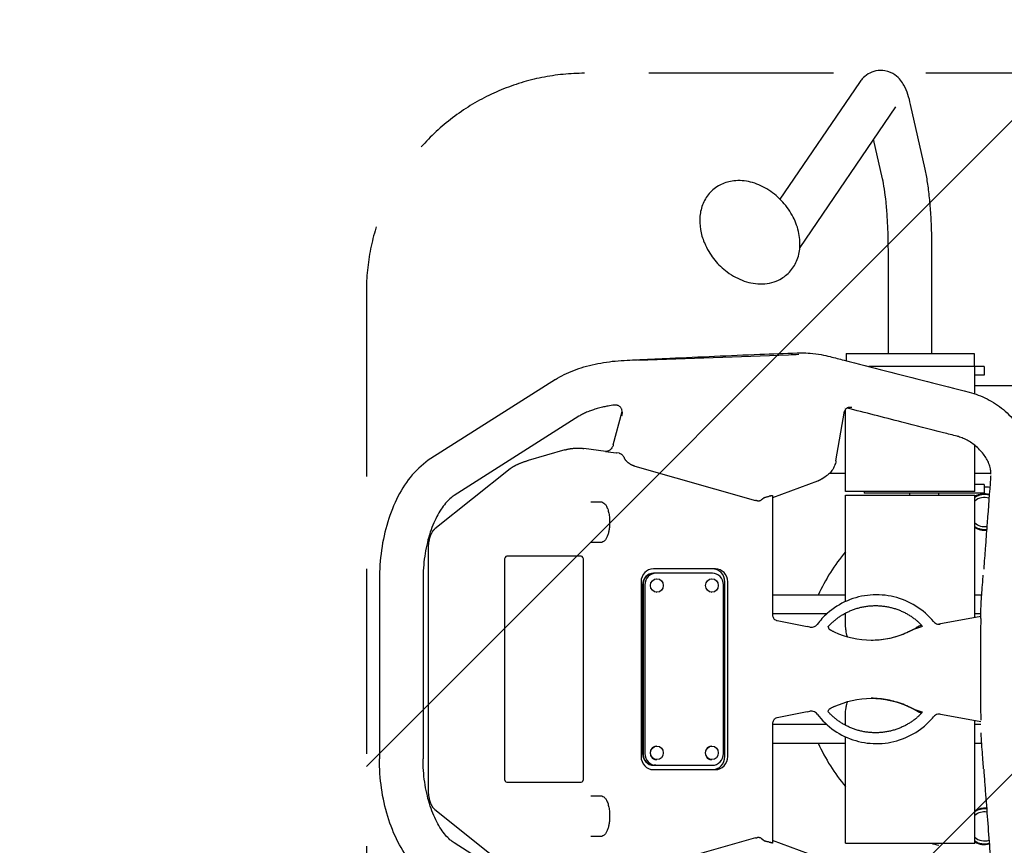
# Model space of a CAD drawing. Units: millimetres. Extents: x -1880 to 1755, y -1332 to 1324.
# Drawn here: x -1203 to -526, y -121 to 446 of the extents above; entities that cross this region are included whole.
import ezdxf

# ---------------------------------------------------------------- set-up
doc = ezdxf.new("R2010")
doc.units = ezdxf.units.MM
doc.header["$LTSCALE"] = 20
doc.linetypes.add('HIDDEN', pattern=[9.525, 6.35, -3.175])
for name, color, linetype in [('2d', 230, 'Continuous'), ('ASTMF3101-SafetyZone', 64, 'HIDDEN'), ('ASTMF3101-TrainingEnvelope', 222, 'HIDDEN'), ('ASTMF3101-TrainingEnvelope_Hatch', 222, 'HIDDEN')]:
    doc.layers.add(name, color=color, linetype=linetype)

msp = doc.modelspace()

# ---------------------------------------------------------------- hatches: boundary and pattern name
at = {"layer": 'ASTMF3101-TrainingEnvelope_Hatch'}
h = msp.add_hatch(dxfattribs=at)
h.set_pattern_fill('ANSI31', color=256, scale=100)
h.paths.add_polyline_path([(839.76, 259.43, 0.414214), (689.76, 409.43), (-814.77, 409.43, 0.414214), (-964.77, 259.43), (-964.77, -267.16, 0.414214), (-814.77, -417.16), (689.76, -417.16, 0.414214), (839.76, -267.16)])

# ---------------------------------------------------------------- linework, layer by layer
at = {"layer": '2d'}
for p, q in [((-625.93, 403.18), (-680.56, 322.98)), ((-601.14, 386.29), (-666.84, 289.82)), ((-580.76, 343.53), (-590.74, 387.93)), ((-610.04, 336.96), (-616.16, 364.23)), ((-606.04, 217), (-606.04, 287)), ((-576.04, 217), (-576.04, 287)), ((-635.04, 217), (-547.04, 217)), ((-635.04, 217), (-635.04, 211.99)), ((-547.04, 217), (-547.04, 208)), ((-635.04, 211.33), (-635.04, 211.32)), ((-622.04, 208), (-622.07, 208)), ((-540.09, 208), (-619.44, 208)), ((-546.59, 189.2), (-546.59, 208)), ((-540.09, 208), (-540.09, 202)), ((-834.73, 199.11), (-920.48, 144.68)), ((-540.09, 202), (-546.59, 202)), ((-195.44, 194.65), (-546.59, 194.65)), ((-546.59, 188.96), (-546.59, 188.96)), ((-546.59, 188.6), (-546.59, 188.6)), ((-795.09, 154.11), (-788.87, 177.07)), ((-642.04, 143.18), (-636.06, 177.24)), ((-635.49, 122), (-635.49, 178.52)), ((-818.65, 173.78), (-904.4, 119.35)), ((-546.59, 156.2), (-546.59, 156.2)), ((-828.33, 150.67), (-853.49, 143.31)), ((-800.17, 149.59), (-815.28, 151.63)), ((-546.59, 122), (-546.59, 153.84)), ((-791.06, 148.36), (-792.97, 148.62)), ((-866.06, 137.61), (-917.69, 96.4)), ((-780.29, 139.45), (-697.43, 115.97)), ((-654.75, 129.18), (-685.62, 117.76)), ((-651.74, 130.72), (-648.69, 132.75)), ((-635.49, 134.35), (-646.68, 134.35)), ((-535.61, 134.35), (-546.59, 134.35)), ((-546.59, 122), (-635.49, 122)), ((-622.59, 122), (-622.59, 121)), ((-540.09, 127), (-546.59, 127)), ((-540.09, 127), (-540.09, 121)), ((-685.62, 119.43), (-685.62, 37.37)), ((-635.49, 119.5), (-546.59, 119.5)), ((-635.49, 46.45), (-635.49, 119.5)), ((-540.09, 121), (-622.59, 121)), ((-591.34, 119.5), (-591.34, 121)), ((-571.34, 119.5), (-571.34, 121)), ((-546.59, 35.45), (-546.59, 119.5)), ((-810.62, 115), (-803.88, 115)), ((-922.15, -82.25), (-922.15, 82.25)), ((-803.88, 87), (-810.62, 87)), ((-869.92, 74.7), (-869.92, -74.7)), ((-817.18, 77.7), (-868.19, 77.7)), ((-815.45, -74.7), (-815.45, 74.7)), ((-724.94, 69), (-767.49, 69)), ((-955.82, 61.59), (-955.82, -61.59)), ((-925.82, 61.59), (-925.82, -61.59)), ((-767.07, 66), (-767.39, 66)), ((-765.76, 66), (-767.07, 66)), ((-727, 66), (-765.76, 66)), ((-765.29, 62.15), (-765.13, 62.15)), ((-727.47, 62.15), (-727.31, 62.15)), ((-776, 60), (-776, -60)), ((-774.96, 58), (-774.96, -58)), ((-774.63, 58), (-774.63, -58)), ((-773.33, 58), (-773.33, -58)), ((-719.43, -58), (-719.43, 58)), ((-718.39, -60), (-718.39, 60)), ((-716.43, -60), (-716.43, 60)), ((-765.29, 52.85), (-765.13, 52.85)), ((-727.47, 52.85), (-727.31, 52.85)), ((-635.49, 50.8), (-685.62, 50.8)), ((-542.43, 50.8), (-546.59, 50.8)), ((-648.28, 38.05), (-685.62, 38.05)), ((-635.49, 38.05), (-636.4, 38.05)), ((-635.49, 29.93), (-635.49, 38.55)), ((-542.53, 36.2), (-571.32, 30.9)), ((-542.49, 38.05), (-546.59, 38.05)), ((-542.46, 38.05), (-542.46, 38.05)), ((-682.37, 33.37), (-661.84, 29.3)), ((-659.91, 28.92), (-661.84, 29.3)), ((-661.84, -29.3), (-682.37, -33.37)), ((-661.84, -29.3), (-659.91, -28.92)), ((-635.49, -38.55), (-635.49, -29.89)), ((-542.53, -36.2), (-571.32, -30.9)), ((-685.62, -37.37), (-685.62, -119.43)), ((-648.28, -38.05), (-685.62, -38.05)), ((-635.49, -38.05), (-636.4, -38.05)), ((-546.59, -119.5), (-546.59, -35.45)), ((-542.49, -38.05), (-546.59, -38.05)), ((-542.46, -38.05), (-542.46, -38.05)), ((-635.49, -119.5), (-635.49, -46.45)), ((-765.29, -52.85), (-765.13, -52.85)), ((-727.47, -52.85), (-727.31, -52.85)), ((-685.62, -50.8), (-635.49, -50.8)), ((-546.59, -50.8), (-542.43, -50.8)), ((-767.39, -66), (-767.07, -66)), ((-765.76, -66), (-767.07, -66)), ((-765.76, -66), (-727, -66)), ((-765.29, -62.15), (-765.13, -62.15)), ((-727.47, -62.15), (-727.31, -62.15)), ((-767.49, -69), (-724.94, -69)), ((-868.19, -77.7), (-817.18, -77.7)), ((-810.62, -87), (-803.88, -87)), ((-917.69, -96.4), (-866.06, -137.61)), ((-803.88, -115), (-810.62, -115)), ((-818.65, -173.78), (-904.4, -119.35)), ((-697.43, -115.97), (-780.29, -139.45)), ((-654.75, -129.18), (-685.62, -117.76)), ((-635.49, -119.5), (-546.59, -119.5))]:
    msp.add_line(p, q, dxfattribs=at)
for centre, radius, start, end in [((-540, 0), 125, 88.3056, 90.03906), ((-540, 108), 12.5, 74.5568, 121.8241), ((-540, 108), 12, 74.08586, 123.31795), ((-540, 108), 10, 71.71847, 131.23444), ((-540, 108), 10, 228.76556, 279.69565), ((-540, 108), 12, 236.68205, 277.32826), ((-540, 108), 12.5, 238.1759, 276.85732), ((-540, 0), 125, 139.81201, 156.02111), ((-540, 0), 125, 203.97889, 220.18799), ((-540, -108), 12.5, 83.14297, 121.8241), ((-540, -108), 12, 82.67205, 123.31795), ((-540, -108), 10, 80.30475, 131.23444), ((-540, 0), 125, 252.94037, 255.46625), ((-540, -108), 10, 228.76556, 288.28102), ((-540, -108), 12, 236.68205, 285.91372), ((-540, -108), 12.5, 238.1759, 285.4428)]:
    msp.add_arc(centre, radius, start, end, dxfattribs=at)
at = {"layer": '2d', "extrusion": (0, 0, -1)}
for centre, major_axis, ratio, start_param, end_param in [((-631.81, 175.23), (-2.73, 4.19), 0.932392, -0.000133, -0.000002), ((-617.73, -80), (0, 60), 0.999281, -0.440995, 0.437545)]:
    msp.add_ellipse(centre, major_axis=major_axis, ratio=ratio, start_param=start_param, end_param=end_param, dxfattribs=at)
at = {"layer": '2d'}
for centre, major_axis, ratio, start_param, end_param in [((-868.19, 74.7), (0, 3), 0.576742, 0, 1.570796), ((-817.18, 74.7), (0, 3), 0.576742, -1.570796, 0), ((-767.49, 60), (0, 9), 0.945519, 0, 1.570796), ((-726.9, 60), (0, 9), 0.945519, -1.570796, 0), ((-724.94, 60), (0, 9), 0.945519, -1.570796, 0), ((-767.39, 58), (0, 8), 0.945519, 0, 1.570796), ((-767.07, 58), (0, 8), 0.945519, 0, 1.570796), ((-765.76, 58), (0, 8), 0.945519, 0, 1.570796), ((-727, 58), (0, 8), 0.945519, -1.570796, 0), ((-617.73, 80), (0, -60), 0.999281, -0.440995, 0.437545), ((-765.29, -57.5), (0, 4.65), 0.945519, 0, 3.141593), ((-727.47, -57.5), (0, 4.65), 0.945519, 0, 3.141593), ((-767.49, -60), (0, -9), 0.945519, -1.570796, 0), ((-767.39, -58), (0, -8), 0.945519, -1.570796, 0), ((-767.07, -58), (0, -8), 0.945519, -1.570796, 0), ((-765.76, -58), (0, -8), 0.945519, -1.570796, 0), ((-727, -58), (0, -8), 0.945519, 0, 1.570796), ((-726.9, -60), (0, -9), 0.945519, 0, 1.570796), ((-724.94, -60), (0, -9), 0.945519, 0, 1.570796), ((-868.19, -74.7), (0, -3), 0.576742, -1.570796, 0), ((-817.18, -74.7), (0, -3), 0.576742, 0, 1.570796)]:
    msp.add_ellipse(centre, major_axis=major_axis, ratio=ratio, start_param=start_param, end_param=end_param, dxfattribs=at)
for centre in [(-765.13, 57.5), (-727.31, 57.5), (-765.13, -57.5), (-727.31, -57.5)]:
    msp.add_ellipse(centre, major_axis=(0, -4.65), ratio=0.945519, dxfattribs=at)
for points, knots in [([(-590.74, 387.93), (-591.29, 390.39), (-591.89, 392.66), (-593.33, 397), (-594.13, 399.06), (-596.55, 403.41), (-598.03, 405.9), (-603.32, 409.55), (-605.63, 410.67), (-610.39, 411.51), (-612.61, 411.47), (-616.65, 410.63), (-618.44, 409.85), (-621.66, 407.93), (-622.96, 406.75), (-624.76, 404.79), (-625.39, 403.97), (-625.93, 403.18)], [5.6723201, 5.6723201, 5.6723201, 5.6723201, 5.8398717, 5.8398717, 6.0074233, 6.0074233, 6.1749749, 6.1749749, 6.2554952, 6.2554952, 6.3158876, 6.3158876, 6.3768675, 6.3768675, 6.4520442, 6.4520442, 6.5100781, 6.5100781, 6.5100781, 6.5100781]), ([(-576.04, 287), (-576.04, 291.31), (-576.11, 295.62), (-576.37, 304.1), (-576.56, 308.27), (-577.07, 316.33), (-577.39, 320.23), (-578.15, 327.63), (-578.58, 331.13), (-579.58, 337.68), (-580.13, 340.72), (-580.76, 343.53)], [4.712389, 4.712389, 4.712389, 4.712389, 4.9043752, 4.9043752, 5.0963614, 5.0963614, 5.2883476, 5.2883476, 5.4803339, 5.4803339, 5.6723201, 5.6723201, 5.6723201, 5.6723201]), ([(-720.83, 333.09), (-723.63, 331.77), (-726.21, 329.91), (-730.45, 325.43), (-732.13, 322.83), (-734.54, 317.23), (-735.26, 314.23), (-735.82, 308.16), (-735.67, 305.1), (-734.64, 299.06), (-733.76, 296.09), (-732.55, 293.17), (-732.53, 293.12), (-732.5, 293.07)], [0.357532, 0.357532, 0.357532, 0.357532, 0.623789, 0.623789, 0.885052, 0.885052, 1.15131, 1.15131, 1.417567, 1.417567, 1.683825, 1.683825, 1.688819, 1.688819, 1.688819, 1.688819]), ([(-681.61, 267.3), (-678.78, 268.64), (-676.18, 270.52), (-671.93, 275.04), (-670.26, 277.64), (-667.79, 283.43), (-667.07, 286.63), (-666.58, 293.5), (-666.93, 297.19), (-668.71, 304.68), (-670.23, 308.48), (-674.27, 315.69), (-676.8, 319.09), (-682.64, 325.16), (-685.94, 327.82), (-693.04, 332.1), (-696.84, 333.73), (-704.56, 335.62), (-708.47, 335.95), (-715.25, 335.16), (-718.14, 334.37), (-720.83, 333.09)], [3.499124, 3.499124, 3.499124, 3.499124, 3.768069, 3.768069, 4.029414, 4.029414, 4.312065, 4.312065, 4.632086, 4.632086, 4.979884, 4.979884, 5.335635, 5.335635, 5.691996, 5.691996, 6.046343, 6.046343, 6.385115, 6.385115, 6.640717, 6.640717, 6.640717, 6.640717]), ([(-606.04, 287), (-606.04, 291.01), (-606.1, 295.02), (-606.34, 302.87), (-606.52, 306.72), (-606.99, 314.08), (-607.28, 317.6), (-607.95, 324.16), (-608.33, 327.19), (-609.15, 332.61), (-609.6, 335), (-610.04, 336.96)], [4.712389, 4.712389, 4.712389, 4.712389, 4.9043752, 4.9043752, 5.0963614, 5.0963614, 5.2883476, 5.2883476, 5.4803339, 5.4803339, 5.6723201, 5.6723201, 5.6723201, 5.6723201]), ([(-732.5, 293.07), (-731.57, 290.84), (-730.57, 288.87), (-728.47, 285.28), (-727.37, 283.65), (-725.03, 280.61), (-723.79, 279.19), (-721.08, 276.47), (-719.62, 275.16), (-716.33, 272.6), (-714.51, 271.35), (-712.43, 270.13)], [1.688819, 1.688819, 1.688819, 1.688819, 1.8644888, 1.8644888, 2.0401586, 2.0401586, 2.2158283, 2.2158283, 2.3914981, 2.3914981, 2.5671678, 2.5671678, 2.5671678, 2.5671678]), ([(-712.43, 270.13), (-710.56, 269.03), (-708.61, 268.08), (-704.61, 266.49), (-702.56, 265.87), (-698.38, 264.99), (-696.25, 264.73), (-691.99, 264.66), (-689.85, 264.84), (-685.64, 265.7), (-683.57, 266.37), (-681.61, 267.3)], [2.5671678, 2.5671678, 2.5671678, 2.5671678, 2.7535591, 2.7535591, 2.9399504, 2.9399504, 3.1263416, 3.1263416, 3.3127329, 3.3127329, 3.4991242, 3.4991242, 3.4991242, 3.4991242]), ([(-834.75, 199.1), (-832.86, 200.3), (-830.89, 201.42), (-826.74, 203.49), (-824.56, 204.44), (-820.04, 206.18), (-817.69, 206.97), (-812.8, 208.4), (-810.26, 209.05), (-805.06, 210.16), (-802.41, 210.63), (-797.11, 211.4), (-794.44, 211.7), (-789.06, 212.15), (-786.31, 212.28), (-781.36, 212.5), (-779.07, 212.61), (-769.94, 213.03), (-763.1, 213.34), (-735.73, 214.61), (-715.17, 215.54), (-685.82, 216.68), (-677.19, 216.99), (-668.25, 217.28), (-667.78, 217.3), (-666.7, 217.32), (-666.08, 217.33), (-663.58, 217.32), (-661.71, 217.25), (-657.27, 216.91), (-654.7, 216.58), (-650.09, 215.77), (-648.04, 215.32), (-646.01, 214.8)], [0, 0, 0, 0, 9.050354, 9.050354, 18.154686, 18.154686, 27.274291, 27.274291, 36.607207, 36.607207, 45.735138, 45.735138, 54.489446, 54.489446, 63.168155, 63.168155, 70.608404, 70.608404, 92.929053, 92.929053, 159.89711, 159.89711, 187.163985, 187.163985, 188.564563, 188.564563, 190.459382, 190.459382, 196.147361, 196.147361, 203.956256, 203.956256, 210.264547, 210.264547, 210.264547, 210.264547]), ([(-667.61, 216.13), (-669.98, 216.05), (-706.92, 214.72), (-743.48, 213.42), (-777.68, 212.2)], [0.2319854, 0.2319854, 0.2319854, 0.2319854, 0.28125, 1, 1, 1, 1]), ([(-646.01, 214.8), (-642.84, 213.99), (-639.67, 213.18), (-626.99, 209.93), (-617.49, 207.5), (-588.79, 200.15), (-569.6, 195.23), (-550.41, 190.31)], [0.003183, 0.003183, 0.003183, 0.003183, 10, 10, 40, 40, 100.556017, 100.556017, 100.556017, 100.556017]), ([(-550.41, 190.31), (-548.31, 189.77), (-546.23, 189.12), (-542.16, 187.59), (-540.15, 186.7), (-536.22, 184.7), (-534.28, 183.58), (-530.54, 181.12), (-528.73, 179.79), (-525.21, 176.89), (-523.51, 175.31), (-520.28, 171.96), (-518.75, 170.18), (-515.93, 166.48), (-514.64, 164.55), (-512.3, 160.57), (-511.25, 158.51), (-509.41, 154.3), (-508.61, 152.15), (-507.27, 147.76), (-506.72, 145.52), (-505.89, 140.98), (-505.6, 138.67), (-505.31, 134.06), (-505.31, 131.72), (-505.49, 127.85), (-505.58, 126.34), (-505.73, 123.59), (-505.8, 122.4), (-506.07, 117.63), (-506.29, 114.08), (-506.89, 104.97), (-507.3, 99.43), (-508.27, 87.38), (-508.84, 80.88), (-510.24, 65.4), (-511.16, 56.56), (-512.29, 42.29), (-512.53, 36.59), (-512.6, 28.95), (-512.6, 26.97), (-512.62, 22.3), (-512.62, 19.62), (-512.62, 11.29), (-512.61, 5.64), (-512.61, 0)], [0, 0, 0, 0, 6.506746, 6.506746, 13.056378, 13.056378, 19.770225, 19.770225, 26.556904, 26.556904, 33.560022, 33.560022, 40.671775, 40.671775, 47.711531, 47.711531, 54.706498, 54.706498, 61.626075, 61.626075, 68.571349, 68.571349, 75.558757, 75.558757, 82.525055, 82.525055, 87.53018, 87.53018, 91.401534, 91.401534, 103.016613, 103.016613, 121.391489, 121.391489, 143.224861, 143.224861, 173.522051, 173.522051, 190.507404, 190.507404, 196.46354, 196.46354, 204.511328, 204.511328, 221.445343, 221.445343, 221.445343, 221.445343]), ([(-811.88, 177.13), (-812.42, 176.92), (-812.94, 176.71), (-813.95, 176.27), (-814.44, 176.05), (-815.38, 175.6), (-815.83, 175.38), (-816.7, 174.92), (-817.12, 174.7), (-817.91, 174.24), (-818.29, 174.01), (-818.65, 173.78)], [2.3736366, 2.3736366, 2.3736366, 2.3736366, 2.4115599, 2.4115599, 2.4494832, 2.4494832, 2.4874065, 2.4874065, 2.5253298, 2.5253298, 2.5632531, 2.5632531, 2.5632531, 2.5632531]), ([(-811.58, 177.24), (-811.62, 177.23), (-811.68, 177.2), (-811.77, 177.17), (-811.86, 177.13), (-811.81, 177.15)], [0, 0, 0, 0, 0.2342381, 0.2342381, 0.4684762, 0.4684762, 0.4684762, 0.4684762]), ([(-798.67, 180.77), (-799.69, 180.58), (-800.71, 180.38), (-802.91, 179.89), (-804.1, 179.6), (-806.4, 178.98), (-807.52, 178.65), (-809.63, 177.96), (-810.62, 177.61), (-811.58, 177.24)], [0.01755693, 0.01755693, 0.01755693, 0.01755693, 0.021275, 0.021275, 0.02573879, 0.02573879, 0.03020257, 0.03020257, 0.03434963, 0.03434963, 0.03434963, 0.03434963]), ([(-792.45, 181.37), (-792.75, 181.44), (-793.05, 181.48), (-793.65, 181.51), (-793.95, 181.5), (-794.25, 181.46)], [0.009482258, 0.009482258, 0.009482258, 0.009482258, 0.010512863, 0.010512863, 0.011543469, 0.011543469, 0.011543469, 0.011543469]), ([(-788.84, 176.48), (-788.84, 177.07), (-788.93, 177.64), (-789.19, 178.46), (-789.29, 178.73), (-789.55, 179.22), (-789.69, 179.46), (-790.02, 179.9), (-790.2, 180.1), (-790.59, 180.46), (-790.8, 180.63), (-791.25, 180.91), (-791.48, 181.04), (-791.96, 181.24), (-792.2, 181.32), (-792.45, 181.37)], [0.00438291, 0.00438291, 0.00438291, 0.00438291, 0.006144032, 0.006144032, 0.007024593, 0.007024593, 0.007905154, 0.007905154, 0.008785716, 0.008785716, 0.009666277, 0.009666277, 0.010546838, 0.010546838, 0.011427399, 0.011427399, 0.011427399, 0.011427399]), ([(-789.23, 174.09), (-789.1, 174.48), (-789, 174.87), (-788.9, 175.47), (-788.87, 175.67), (-788.84, 176.08), (-788.84, 176.28), (-788.84, 176.48)], [0, 0, 0, 0, 0.001216568, 0.001216568, 0.001824852, 0.001824852, 0.002433136, 0.002433136, 0.002433136, 0.002433136]), ([(-634.54, 179.42), (-634.96, 179.15), (-635.35, 178.76), (-635.74, 178.15), (-635.84, 177.94), (-635.99, 177.56), (-636.03, 177.38), (-636.06, 177.24)], [0, 0, 0, 0, 2.169783, 2.169783, 3.237732, 3.237732, 4.346576, 4.346576, 4.346576, 4.346576]), ([(-632.94, 179.83), (-633.47, 179.84), (-633.96, 179.71), (-634.38, 179.52), (-634.48, 179.46), (-634.54, 179.42)], [0, 0, 0, 0, 2.921192, 2.921192, 4.29411, 4.29411, 4.29411, 4.29411]), ([(-558.7, 160), (-561.87, 160.81), (-565.04, 161.63), (-577.71, 164.88), (-587.22, 167.32), (-609.33, 172.99), (-621.92, 176.21), (-634.53, 179.43)], [0, 0, 0, 0, 10, 10, 40.000001, 40.000001, 79.757677, 79.757677, 79.757677, 79.757677]), ([(-631.19, 179.8), (-631.25, 179.82), (-631.31, 179.82), (-631.41, 179.83), (-631.45, 179.83), (-631.59, 179.84), (-631.67, 179.84), (-631.92, 179.84), (-632.08, 179.83), (-632.47, 179.83), (-632.71, 179.83), (-632.94, 179.83)], [0, 0, 0, 0, 0.000174319, 0.000174319, 0.000348638, 0.000348638, 0.000697276, 0.000697276, 0.001394552, 0.001394552, 0.002455249, 0.002455249, 0.002455249, 0.002455249]), ([(-544.85, 152.34), (-545.8, 153.22), (-546.82, 154.06), (-548.93, 155.59), (-550.03, 156.3), (-552.25, 157.56), (-553.39, 158.11), (-555.66, 159.07), (-556.81, 159.47), (-558.18, 159.86), (-558.44, 159.93), (-558.7, 160)], [0, 0, 0, 0, 3.924551, 3.924551, 7.833285, 7.833285, 11.740721, 11.740721, 15.747853, 15.747853, 16.688423, 16.688423, 16.688423, 16.688423]), ([(-796.05, 152.07), (-796.35, 151.64), (-796.67, 151.25), (-797.18, 150.75), (-797.36, 150.59), (-797.73, 150.32), (-797.92, 150.2), (-798.3, 149.99), (-798.49, 149.9), (-798.89, 149.75), (-799.08, 149.7), (-799.68, 149.58), (-800.09, 149.56), (-800.48, 149.62)], [0, 0, 0, 0, 0.001611597, 0.001611597, 0.002417395, 0.002417395, 0.003223193, 0.003223193, 0.004028991, 0.004028991, 0.00483479, 0.00483479, 0.006446386, 0.006446386, 0.006446386, 0.006446386]), ([(-795.09, 154.11), (-795.19, 153.74), (-795.33, 153.39), (-795.65, 152.7), (-795.84, 152.38), (-796.05, 152.07)], [0, 0, 0, 0, 0.001132035, 0.001132035, 0.002264069, 0.002264069, 0.002264069, 0.002264069]), ([(-544.05, 151.58), (-544.2, 151.73), (-544.36, 151.88), (-544.63, 152.13), (-544.74, 152.24), (-544.85, 152.34)], [0.039521159, 0.039521159, 0.039521159, 0.039521159, 0.040432512, 0.040432512, 0.041042456, 0.041042456, 0.041042456, 0.041042456]), ([(-535.62, 134.03), (-535.61, 134.37), (-535.6, 134.69), (-535.6, 135.21), (-535.61, 135.39), (-535.65, 136.01), (-535.69, 136.53), (-535.83, 137.51), (-535.92, 138.02), (-536.3, 139.67), (-536.7, 140.88), (-537.74, 143.21), (-538.33, 144.32), (-539.69, 146.49), (-540.46, 147.57), (-542.14, 149.62), (-543.04, 150.6), (-544.02, 151.55)], [1.663351, 1.663351, 1.663351, 1.663351, 3.254487, 3.254487, 4.499704, 4.499704, 6.898341, 6.898341, 9.64251, 9.64251, 15.5221, 15.5221, 20.419117, 20.419117, 25.010048, 25.010048, 29.269426, 29.269426, 29.269426, 29.269426]), ([(-920.48, 144.68), (-925.22, 141.67), (-929.47, 137.84), (-936.98, 129.03), (-940.25, 124.04), (-945.88, 113.18), (-948.23, 107.32), (-952.01, 94.96), (-953.44, 88.48), (-955.34, 75.19), (-955.82, 68.39), (-955.82, 61.59)], [0.350923, 0.350923, 0.350923, 0.350923, 0.594898, 0.594898, 0.838873, 0.838873, 1.082847, 1.082847, 1.326822, 1.326822, 1.570796, 1.570796, 1.570796, 1.570796]), ([(-790.69, 148.31), (-790.39, 148.26), (-790.09, 148.15), (-789.65, 147.89), (-789.51, 147.79), (-789.23, 147.56), (-789.09, 147.43), (-788.69, 147.02), (-788.45, 146.71), (-787.99, 146.04), (-787.79, 145.69), (-787.61, 145.33)], [0.000024698, 0.000024698, 0.000024698, 0.000024698, 0.001203808, 0.001203808, 0.001805712, 0.001805712, 0.002407616, 0.002407616, 0.003611425, 0.003611425, 0.004815233, 0.004815233, 0.004815233, 0.004815233]), ([(-642.04, 143.18), (-642.24, 142), (-642.58, 140.83), (-643.5, 138.6), (-644.08, 137.53), (-645.46, 135.59), (-646.26, 134.7), (-647.63, 133.5), (-648.15, 133.1), (-648.68, 132.75)], [0, 0, 0, 0, 3.623046, 3.623046, 7.265544, 7.265544, 10.865265, 10.865265, 12.853614, 12.853614, 12.853614, 12.853614]), ([(-535.71, 132.8), (-535.73, 132.49), (-535.77, 131.96), (-536.53, 121.9), (-537.66, 106.83), (-538.93, 89.91), (-539.37, 84.03), (-539.42, 83.4)], [0.3654897, 0.3654897, 0.3654897, 0.3654897, 0.3710938, 0.375, 0.546875, 0.625, 0.6343838, 0.6343838, 0.6343838, 0.6343838]), ([(-904.4, 119.35), (-906.26, 118.17), (-908.32, 116.4), (-912.47, 111.54), (-914.54, 108.46), (-918.32, 101.16), (-920.02, 96.96), (-922.84, 87.76), (-923.95, 82.77), (-925.44, 72.38), (-925.82, 66.98), (-925.82, 61.59)], [0.350923, 0.350923, 0.350923, 0.350923, 0.594898, 0.594898, 0.838873, 0.838873, 1.082847, 1.082847, 1.326822, 1.326822, 1.570796, 1.570796, 1.570796, 1.570796]), ([(-696.03, 115.69), (-695.9, 115.68), (-695.77, 115.67), (-695.51, 115.67), (-695.38, 115.67), (-694.98, 115.7), (-694.72, 115.74), (-694.37, 115.82), (-694.26, 115.85), (-694.05, 115.91), (-693.96, 115.94), (-693.79, 116.01), (-693.71, 116.04), (-693.58, 116.11), (-693.53, 116.14), (-693.49, 116.17)], [0, 0, 0, 0, 0.000397479, 0.000397479, 0.000794958, 0.000794958, 0.001589917, 0.001589917, 0.001987396, 0.001987396, 0.002384875, 0.002384875, 0.002782354, 0.002782354, 0.003179833, 0.003179833, 0.003179833, 0.003179833]), ([(-691.21, 117.92), (-691.15, 117.96), (-691.07, 118.01), (-690.87, 118.1), (-690.75, 118.15), (-690.36, 118.28), (-690.03, 118.35), (-689.67, 118.43)], [0, 0, 0, 0, 0.000575559, 0.000575559, 0.001151119, 0.001151119, 0.002302237, 0.002302237, 0.002302237, 0.002302237]), ([(-689.67, 118.43), (-689.4, 118.49), (-689.13, 118.55), (-688.57, 118.68), (-688.3, 118.75), (-688.03, 118.82)], [0, 0, 0, 0, 0.000851783, 0.000851783, 0.001703566, 0.001703566, 0.001703566, 0.001703566]), ([(-686.91, 119.17), (-686.74, 119.23), (-686.59, 119.28), (-686.3, 119.36), (-686.17, 119.39), (-685.95, 119.44), (-685.85, 119.45), (-685.71, 119.46), (-685.66, 119.46), (-685.64, 119.45)], [0, 0, 0, 0, 0.000592953, 0.000592953, 0.001185906, 0.001185906, 0.001778859, 0.001778859, 0.002371811, 0.002371811, 0.002371811, 0.002371811]), ([(-803.88, 115), (-803.32, 115), (-802.77, 114.86), (-801.77, 114.38), (-801.33, 114.04), (-800.49, 113.16), (-800.1, 112.59), (-799.35, 111.21), (-799, 110.36), (-798.43, 108.47), (-798.19, 107.45), (-797.84, 105.35), (-797.72, 104.27), (-797.61, 102.46), (-797.59, 101.73), (-797.59, 101)], [0, 0, 0, 0, 3.009045, 3.009045, 6.112727, 6.112727, 9.761086, 9.761086, 13.877808, 13.877808, 17.69164, 17.69164, 21.068749, 21.068749, 23.251021, 23.251021, 23.251021, 23.251021]), ([(-797.59, 101), (-797.59, 100.03), (-797.63, 99.05), (-797.78, 97.17), (-797.9, 96.25), (-798.21, 94.52), (-798.4, 93.69), (-798.85, 92.11), (-799.12, 91.37), (-799.75, 90), (-800.11, 89.38), (-801, 88.24), (-801.55, 87.74), (-802.72, 87.15), (-803.3, 87), (-803.88, 87)], [0, 0, 0, 0, 2.909653, 2.909653, 5.858942, 5.858942, 8.944761, 8.944761, 12.305412, 12.305412, 16.010734, 16.010734, 20.110088, 20.110088, 23.253433, 23.253433, 23.253433, 23.253433]), ([(-542.55, 34.93), (-542.52, 37.16), (-542.46, 39.38), (-542.29, 43.77), (-542.19, 45.96), (-541.92, 50.21), (-541.77, 52.26), (-541.42, 56.77), (-541.24, 59.22), (-540.98, 62.65), (-540.91, 63.61), (-540.84, 64.57)], [0, 0, 0, 0, 6.688043, 6.688043, 13.411309, 13.411309, 20.062033, 20.062033, 28.032282, 28.032282, 31.160825, 31.160825, 31.160825, 31.160825]), ([(-574.91, 32.69), (-578.39, 36.88), (-582.55, 40.51), (-591.8, 46.27), (-596.89, 48.41), (-607.49, 50.97), (-612.99, 51.39), (-623.85, 50.49), (-629.2, 49.16), (-639.23, 44.88), (-643.89, 41.93), (-650.54, 36.06), (-652.88, 33.54), (-654.94, 30.81)], [5.406354, 5.406354, 5.406354, 5.406354, 5.726359, 5.726359, 6.046349, 6.046349, 6.366329, 6.366329, 6.686308, 6.686308, 7.006292, 7.006292, 7.207066, 7.207066, 7.207066, 7.207066]), ([(-685.62, 37.37), (-685.62, 36.96), (-685.56, 36.54), (-685.34, 35.8), (-685.2, 35.47), (-685.02, 35.17)], [0, 0, 0, 0, 1.246148, 1.246148, 2.336605, 2.336605, 2.336605, 2.336605]), ([(-685.02, 35.17), (-684.8, 34.81), (-684.53, 34.49), (-683.9, 33.96), (-683.52, 33.75), (-683, 33.55), (-682.88, 33.5), (-682.75, 33.47)], [0, 0, 0, 0, 1.293417, 1.293417, 2.578889, 2.578889, 2.978985, 2.978985, 2.978985, 2.978985]), ([(-542.55, 34.93), (-542.55, 34.8), (-542.55, 34.65), (-542.56, 34.2), (-542.56, 33.86), (-542.57, 33.53)], [0.002498898, 0.002498898, 0.002498898, 0.002498898, 0.002979674, 0.002979674, 0.003972898, 0.003972898, 0.003972898, 0.003972898]), ([(-659.91, 28.92), (-659.36, 28.81), (-658.8, 28.79), (-657.71, 28.94), (-657.18, 29.11), (-656.2, 29.59), (-655.75, 29.92), (-655.21, 30.46), (-655.07, 30.63), (-654.94, 30.81)], [0, 0, 0, 0, 1.662851, 1.662851, 3.29542, 3.29542, 4.928864, 4.928864, 5.591851, 5.591851, 5.591851, 5.591851]), ([(-647.35, 29.19), (-647.36, 29.2), (-647.34, 29.23), (-647.26, 29.34), (-647.2, 29.41), (-647.05, 29.6), (-646.95, 29.72), (-646.72, 29.98), (-646.59, 30.13), (-646.29, 30.45), (-646.12, 30.62), (-645.77, 30.99), (-645.57, 31.19), (-645.16, 31.59), (-644.95, 31.79), (-644.5, 32.21), (-644.27, 32.42), (-644.03, 32.63)], [0, 0, 0, 0, 0.000944622, 0.000944622, 0.001889243, 0.001889243, 0.002833865, 0.002833865, 0.003778487, 0.003778487, 0.004723109, 0.004723109, 0.00566773, 0.00566773, 0.006612352, 0.006612352, 0.007556974, 0.007556974, 0.007556974, 0.007556974]), ([(-646.9, 27.65), (-646.89, 27.65), (-646.87, 27.63), (-646.77, 27.56), (-646.7, 27.52), (-646.52, 27.41), (-646.41, 27.35), (-646.15, 27.2), (-646, 27.11), (-645.67, 26.93), (-645.49, 26.83), (-645.11, 26.63), (-644.9, 26.52), (-644.48, 26.3), (-644.25, 26.19), (-643.8, 25.96), (-643.56, 25.85), (-643.33, 25.74)], [0, 0, 0, 0, 0.000774081, 0.000774081, 0.001548162, 0.001548162, 0.002322243, 0.002322243, 0.003096324, 0.003096324, 0.003870405, 0.003870405, 0.004644486, 0.004644486, 0.005418567, 0.005418567, 0.006192648, 0.006192648, 0.006192648, 0.006192648]), ([(-634.22, 22.31), (-634.58, 23.8), (-634.88, 25.21), (-635.24, 27.39), (-635.35, 28.2), (-635.5, 29.76), (-635.53, 30.49), (-635.51, 31.4), (-635.5, 31.6), (-635.49, 31.81)], [0.34498296, 0.34498296, 0.34498296, 0.34498296, 0.35129316, 0.35129316, 0.35528556, 0.35528556, 0.35927796, 0.35927796, 0.36048786, 0.36048786, 0.36048786, 0.36048786]), ([(-592.33, 25.65), (-592.09, 25.76), (-591.86, 25.87), (-591.4, 26.1), (-591.17, 26.21), (-590.73, 26.43), (-590.51, 26.53), (-590.11, 26.73), (-589.92, 26.83), (-589.56, 27.01), (-589.4, 27.1), (-589.11, 27.24), (-588.97, 27.31), (-588.76, 27.42), (-588.67, 27.46), (-588.54, 27.53), (-588.49, 27.55), (-588.47, 27.55)], [0, 0, 0, 0, 0.000774317, 0.000774317, 0.001548634, 0.001548634, 0.002322952, 0.002322952, 0.003097269, 0.003097269, 0.003871586, 0.003871586, 0.004645903, 0.004645903, 0.00542022, 0.00542022, 0.006194537, 0.006194537, 0.006194537, 0.006194537]), ([(-590.84, 26.42), (-590.22, 26.74), (-589.59, 27.06), (-588.43, 27.69), (-587.88, 28), (-586.91, 28.55), (-586.48, 28.8), (-585.75, 29.23), (-585.46, 29.39), (-585.14, 29.57), (-585.06, 29.61), (-584.93, 29.68), (-584.88, 29.7), (-584.76, 29.76), (-584.69, 29.79), (-584.59, 29.82)], [0, 0, 0, 0, 2.091441, 2.091441, 4.145757, 4.145757, 6.206368, 6.206368, 8.369, 8.369, 9.155121, 9.155121, 9.549541, 9.549541, 9.959878, 9.959878, 9.959878, 9.959878]), ([(-586.53, 33.41), (-586.26, 33.19), (-585.99, 32.96), (-585.48, 32.49), (-585.22, 32.25), (-584.75, 31.78), (-584.52, 31.55), (-584.21, 31.22), (-584.11, 31.11), (-583.93, 30.9), (-583.75, 30.69), (-583.59, 30.51), (-583.45, 30.33), (-583.38, 30.24), (-583.2, 30), (-583.11, 29.86), (-583, 29.69), (-582.97, 29.64), (-582.92, 29.55), (-582.91, 29.51), (-582.88, 29.42), (-582.88, 29.38), (-582.91, 29.37)], [0, 0, 0, 0, 0.001047162, 0.001047162, 0.002094324, 0.002094324, 0.003141486, 0.003141486, 0.003665067, 0.003665067, 0.004188648, 0.004712229, 0.004712229, 0.00523581, 0.00523581, 0.006282973, 0.006282973, 0.006806554, 0.006806554, 0.007330135, 0.007330135, 0.008377297, 0.008377297, 0.008377297, 0.008377297]), ([(-584.59, 29.82), (-584.32, 29.92), (-584.05, 30.01), (-583.65, 30.15), (-583.52, 30.2), (-583.39, 30.25)], [0, 0, 0, 0, 10, 10, 14.878246, 14.878246, 14.878246, 14.878246]), ([(-574.91, 32.69), (-574.56, 32.27), (-574.13, 31.9), (-573.2, 31.34), (-572.68, 31.13), (-571.62, 30.89), (-571.05, 30.86), (-570.5, 30.92)], [0, 0, 0, 0, 1.648439, 1.648439, 3.273664, 3.273664, 4.937722, 4.937722, 4.937722, 4.937722]), ([(-542.59, 30.03), (-542.59, 29.8), (-542.59, 29.57), (-542.59, 27.94), (-542.59, 26.54), (-542.59, 22.35), (-542.59, 19.56), (-542.59, 11.18), (-542.6, 5.59), (-542.6, 0)], [0.00895791, 0.00895791, 0.00895791, 0.00895791, 0.00965571, 0.00965571, 0.01384643, 0.01384643, 0.02222787, 0.02222787, 0.03899075, 0.03899075, 0.03899075, 0.03899075]), ([(-617.78, 20), (-615.93, 20), (-614.08, 20.09), (-610.38, 20.44), (-608.53, 20.7), (-604.86, 21.39), (-603.05, 21.82), (-599.46, 22.86), (-597.69, 23.46), (-594.22, 24.82), (-592.51, 25.58), (-590.84, 26.42)], [3.1423832, 3.1423832, 3.1423832, 3.1423832, 3.2349713, 3.2349713, 3.3283499, 3.3283499, 3.4217286, 3.4217286, 3.5151072, 3.5151072, 3.6084859, 3.6084859, 3.6084859, 3.6084859]), ([(-512.61, 0), (-512.61, -3.33), (-512.61, -6.67), (-512.62, -15), (-512.63, -20), (-512.6, -29.66), (-512.57, -34.39), (-512.29, -41.25), (-512.17, -43.54), (-511.88, -47.58), (-511.72, -49.34), (-511.38, -53.15), (-511.19, -55.2), (-510.44, -63.35), (-509.88, -69.46), (-508.13, -88.72), (-507.04, -101.93), (-505.97, -119.46), (-505.74, -123.41), (-505.47, -128.21), (-505.44, -128.91), (-505.33, -131.39), (-505.31, -133.27), (-505.44, -136.36), (-505.54, -137.62), (-505.92, -141.16), (-506.3, -143.44), (-507.32, -147.97), (-507.97, -150.22), (-509.51, -154.58), (-510.41, -156.71), (-512.43, -160.8), (-513.55, -162.78), (-516.02, -166.6), (-517.38, -168.45), (-520.3, -171.99), (-521.88, -173.68), (-525.22, -176.9), (-527, -178.42), (-530.71, -181.25), (-532.65, -182.56), (-536.65, -184.94), (-538.72, -186.02), (-542.89, -187.89), (-545, -188.69), (-548.22, -189.72), (-549.31, -190.03), (-550.41, -190.31)], [0, 0, 0, 0, 10.000032, 10.000032, 25.000273, 25.000273, 38.983321, 38.983321, 46.159739, 46.159739, 52.124314, 52.124314, 58.995046, 58.995046, 79.607237, 79.607237, 123.840646, 123.840646, 136.924911, 136.924911, 139.123409, 139.123409, 144.680038, 144.680038, 148.475735, 148.475735, 155.435909, 155.435909, 162.47962, 162.47962, 169.440587, 169.440587, 176.326346, 176.326346, 183.287269, 183.287269, 190.278804, 190.278804, 197.344772, 197.344772, 204.379767, 204.379767, 211.365944, 211.365944, 218.105689, 218.105689, 221.505712, 221.505712, 221.505712, 221.505712]), ([(-542.6, 0), (-542.6, -5.59), (-542.59, -11.18), (-542.59, -19.56), (-542.59, -22.35), (-542.59, -26.54), (-542.59, -27.94), (-542.59, -29.57), (-542.59, -29.8), (-542.59, -30.03)], [0, 0, 0, 0, 0.01676316, 0.01676316, 0.02514475, 0.02514475, 0.02933554, 0.02933554, 0.03003319, 0.03003319, 0.03003319, 0.03003319]), ([(-590.84, -26.42), (-592.51, -25.58), (-594.22, -24.82), (-597.69, -23.46), (-599.46, -22.86), (-603.05, -21.82), (-604.86, -21.39), (-608.53, -20.7), (-610.38, -20.44), (-614.08, -20.09), (-615.93, -20), (-617.78, -20)], [5.8162921, 5.8162921, 5.8162921, 5.8162921, 5.9096707, 5.9096707, 6.0030494, 6.0030494, 6.096428, 6.096428, 6.1898067, 6.1898067, 6.2823948, 6.2823948, 6.2823948, 6.2823948]), ([(-643.33, -25.74), (-643.56, -25.85), (-643.79, -25.96), (-644.25, -26.19), (-644.47, -26.3), (-644.9, -26.52), (-645.1, -26.63), (-645.49, -26.83), (-645.67, -26.93), (-646, -27.11), (-646.15, -27.19), (-646.41, -27.34), (-646.52, -27.41), (-646.7, -27.52), (-646.77, -27.56), (-646.87, -27.63), (-646.89, -27.65), (-646.9, -27.65)], [0, 0, 0, 0, 0.000774317, 0.000774317, 0.001548634, 0.001548634, 0.002322952, 0.002322952, 0.003097269, 0.003097269, 0.003871586, 0.003871586, 0.004645903, 0.004645903, 0.00542022, 0.00542022, 0.006194537, 0.006194537, 0.006194537, 0.006194537]), ([(-635.49, -31.8), (-635.5, -31.6), (-635.51, -31.39), (-635.54, -29.79), (-635.39, -28.25), (-634.97, -25.73), (-634.79, -24.85), (-634.48, -23.41), (-634.35, -22.86), (-634.22, -22.31)], [0.27821469, 0.27821469, 0.27821469, 0.27821469, 0.27942995, 0.27942995, 0.28741475, 0.28741475, 0.29140715, 0.29140715, 0.29374453, 0.29374453, 0.29374453, 0.29374453]), ([(-588.47, -27.55), (-588.49, -27.55), (-588.53, -27.53), (-588.67, -27.46), (-588.76, -27.42), (-588.97, -27.31), (-589.1, -27.25), (-589.39, -27.1), (-589.56, -27.01), (-589.91, -26.83), (-590.1, -26.74), (-590.51, -26.53), (-590.72, -26.43), (-591.16, -26.21), (-591.39, -26.1), (-591.86, -25.87), (-592.09, -25.76), (-592.33, -25.65)], [0, 0, 0, 0, 0.000774081, 0.000774081, 0.001548162, 0.001548162, 0.002322243, 0.002322243, 0.003096324, 0.003096324, 0.003870405, 0.003870405, 0.004644486, 0.004644486, 0.005418567, 0.005418567, 0.006192648, 0.006192648, 0.006192648, 0.006192648]), ([(-584.59, -29.82), (-584.66, -29.8), (-584.72, -29.77), (-584.83, -29.73), (-584.88, -29.7), (-585.01, -29.64), (-585.08, -29.6), (-585.38, -29.44), (-585.64, -29.29), (-586.21, -28.96), (-586.46, -28.81), (-587.21, -28.38), (-587.76, -28.07), (-588.92, -27.43), (-589.53, -27.1), (-590.38, -26.66), (-590.61, -26.54), (-590.84, -26.42)], [0, 0, 0, 0, 0.308255, 0.308255, 0.659592, 0.659592, 1.362239, 1.362239, 3.47873, 3.47873, 4.837735, 4.837735, 7.089786, 7.089786, 9.18067, 9.18067, 9.96501, 9.96501, 9.96501, 9.96501]), ([(-682.75, -33.47), (-683.13, -33.57), (-683.49, -33.73), (-684.12, -34.13), (-684.4, -34.37), (-684.78, -34.81), (-684.91, -34.98), (-685.02, -35.17)], [0, 0, 0, 0, 1.175796, 1.175796, 2.305527, 2.305527, 2.981348, 2.981348, 2.981348, 2.981348]), ([(-654.94, -30.81), (-655.27, -30.37), (-655.68, -29.98), (-656.58, -29.37), (-657.09, -29.14), (-658.13, -28.85), (-658.69, -28.8), (-659.46, -28.84), (-659.68, -28.87), (-659.91, -28.92)], [0, 0, 0, 0, 1.651187, 1.651187, 3.274618, 3.274618, 4.90653, 4.90653, 5.592067, 5.592067, 5.592067, 5.592067]), ([(-654.94, -30.81), (-651.65, -35.16), (-647.67, -38.98), (-638.7, -45.17), (-633.71, -47.54), (-623.25, -50.6), (-617.78, -51.28), (-606.89, -50.89), (-601.48, -49.81), (-591.26, -46.01), (-586.46, -43.28), (-579.55, -37.73), (-577.1, -35.32), (-574.91, -32.69)], [2.217712, 2.217712, 2.217712, 2.217712, 2.537718, 2.537718, 2.85771, 2.85771, 3.177692, 3.177692, 3.49767, 3.49767, 3.817653, 3.817653, 4.018423, 4.018423, 4.018423, 4.018423]), ([(-644.03, -32.63), (-644.27, -32.42), (-644.5, -32.21), (-644.95, -31.8), (-645.16, -31.59), (-645.57, -31.19), (-645.76, -30.99), (-646.12, -30.63), (-646.29, -30.45), (-646.59, -30.13), (-646.72, -29.98), (-646.95, -29.72), (-647.05, -29.6), (-647.2, -29.41), (-647.26, -29.34), (-647.34, -29.23), (-647.36, -29.2), (-647.35, -29.19)], [0, 0, 0, 0, 0.000945008, 0.000945008, 0.001890015, 0.001890015, 0.002835023, 0.002835023, 0.00378003, 0.00378003, 0.004725038, 0.004725038, 0.005670046, 0.005670046, 0.006615053, 0.006615053, 0.007560061, 0.007560061, 0.007560061, 0.007560061]), ([(-582.91, -29.37), (-582.88, -29.38), (-582.88, -29.41), (-582.92, -29.54), (-582.96, -29.63), (-583.11, -29.86), (-583.2, -30), (-583.38, -30.24), (-583.45, -30.32), (-583.59, -30.5), (-583.75, -30.69), (-583.92, -30.89), (-584.11, -31.11), (-584.21, -31.21), (-584.52, -31.55), (-584.74, -31.78), (-585.1, -32.13), (-585.23, -32.25), (-585.48, -32.49), (-585.6, -32.6), (-585.99, -32.95), (-586.26, -33.19), (-586.53, -33.41)], [0, 0, 0, 0, 0.001046997, 0.001046997, 0.002093994, 0.002093994, 0.00314099, 0.00314099, 0.003664489, 0.003664489, 0.004187987, 0.004711485, 0.004711485, 0.005234984, 0.005234984, 0.006281981, 0.006281981, 0.006805479, 0.006805479, 0.007328977, 0.007328977, 0.008375974, 0.008375974, 0.008375974, 0.008375974]), ([(-570.5, -30.92), (-571.04, -30.86), (-571.59, -30.89), (-572.65, -31.12), (-573.17, -31.32), (-574.12, -31.89), (-574.55, -32.26), (-574.91, -32.69)], [0, 0, 0, 0, 1.625993, 1.625993, 3.259505, 3.259505, 4.93754, 4.93754, 4.93754, 4.93754]), ([(-542.57, -33.53), (-542.56, -33.69), (-542.56, -33.86), (-542.56, -34.18), (-542.56, -34.35), (-542.55, -34.65), (-542.55, -34.79), (-542.55, -34.93)], [0, 0, 0, 0, 0.000496618, 0.000496618, 0.000993236, 0.000993236, 0.001478117, 0.001478117, 0.001478117, 0.001478117]), ([(-685.02, -35.17), (-685.23, -35.52), (-685.39, -35.91), (-685.58, -36.66), (-685.62, -37.02), (-685.62, -37.37)], [0, 0, 0, 0, 1.273884, 1.273884, 2.336548, 2.336548, 2.336548, 2.336548]), ([(-540.55, -68.35), (-540.57, -68.13), (-540.59, -67.91), (-540.66, -66.96), (-540.71, -66.24), (-540.93, -63.32), (-541.09, -61.14), (-541.63, -53.99), (-542.02, -48.95), (-542.27, -43.74)], [0.471813, 0.471813, 0.471813, 0.471813, 1.181488, 1.181488, 3.543448, 3.543448, 10.629329, 10.629329, 26.720449, 26.720449, 26.720449, 26.720449]), ([(-920.48, -144.68), (-925.22, -141.67), (-929.47, -137.84), (-936.98, -129.03), (-940.25, -124.04), (-945.88, -113.18), (-948.23, -107.32), (-952.01, -94.96), (-953.44, -88.48), (-955.34, -75.19), (-955.82, -68.39), (-955.82, -61.59)], [3.492516, 3.492516, 3.492516, 3.492516, 3.736491, 3.736491, 3.980465, 3.980465, 4.22444, 4.22444, 4.468414, 4.468414, 4.712389, 4.712389, 4.712389, 4.712389]), ([(-904.4, -119.35), (-906.26, -118.17), (-908.32, -116.4), (-912.47, -111.54), (-914.54, -108.46), (-918.32, -101.16), (-920.02, -96.96), (-922.84, -87.76), (-923.95, -82.77), (-925.44, -72.38), (-925.82, -66.98), (-925.82, -61.59)], [3.492516, 3.492516, 3.492516, 3.492516, 3.736491, 3.736491, 3.980465, 3.980465, 4.22444, 4.22444, 4.468414, 4.468414, 4.712389, 4.712389, 4.712389, 4.712389]), ([(-540.52, -68.78), (-540.26, -72.22), (-539.89, -77.13), (-539.53, -81.93), (-539.42, -83.4)], [0.29483007, 0.29483007, 0.29483007, 0.29483007, 0.34375, 0.3655851, 0.3655851, 0.3655851, 0.3655851]), ([(-540.52, -68.78), (-540.52, -68.78), (-540.52, -68.78), (-540.52, -68.78), (-540.52, -68.78), (-540.52, -68.78), (-540.52, -68.78), (-540.52, -68.78)], [0, 0, 0, 0, 0.0004, 0.0004, 0.0004375, 0.0004375, 0.000461758, 0.000461758, 0.000461758, 0.000461758]), ([(-803.88, -87), (-803.32, -87), (-802.77, -87.14), (-801.77, -87.62), (-801.33, -87.96), (-800.49, -88.84), (-800.1, -89.41), (-799.35, -90.79), (-799, -91.64), (-798.43, -93.53), (-798.19, -94.55), (-797.84, -96.65), (-797.72, -97.73), (-797.61, -99.54), (-797.59, -100.27), (-797.59, -101)], [0, 0, 0, 0, 3.009045, 3.009045, 6.112727, 6.112727, 9.761086, 9.761086, 13.877808, 13.877808, 17.69164, 17.69164, 21.068749, 21.068749, 23.251021, 23.251021, 23.251021, 23.251021]), ([(-539.42, -83.4), (-538.9, -90.35), (-537.86, -104.19), (-536.7, -119.66), (-536.01, -128.82), (-535.79, -131.74), (-535.75, -132.16)], [0.3655851, 0.3655851, 0.3655851, 0.3655851, 0.46875, 0.578125, 0.6230469, 0.630603, 0.630603, 0.630603, 0.630603]), ([(-797.59, -101), (-797.59, -101.97), (-797.63, -102.95), (-797.78, -104.83), (-797.9, -105.75), (-798.21, -107.48), (-798.4, -108.31), (-798.85, -109.89), (-799.12, -110.63), (-799.75, -112), (-800.11, -112.62), (-801, -113.76), (-801.55, -114.26), (-802.72, -114.85), (-803.3, -115), (-803.88, -115)], [0, 0, 0, 0, 2.909653, 2.909653, 5.858942, 5.858942, 8.944761, 8.944761, 12.305412, 12.305412, 16.010734, 16.010734, 20.110088, 20.110088, 23.253433, 23.253433, 23.253433, 23.253433]), ([(-693.49, -116.17), (-693.53, -116.14), (-693.58, -116.11), (-693.71, -116.04), (-693.79, -116.01), (-693.96, -115.94), (-694.05, -115.91), (-694.26, -115.85), (-694.37, -115.82), (-694.6, -115.77), (-694.72, -115.74), (-694.98, -115.71), (-695.11, -115.69), (-695.51, -115.66), (-695.78, -115.66), (-696.03, -115.69)], [0, 0, 0, 0, 0.000397375, 0.000397375, 0.000794749, 0.000794749, 0.001192124, 0.001192124, 0.001589499, 0.001589499, 0.001986873, 0.001986873, 0.002384248, 0.002384248, 0.003178997, 0.003178997, 0.003178997, 0.003178997]), ([(-689.67, -118.43), (-689.85, -118.39), (-690.02, -118.36), (-690.34, -118.28), (-690.49, -118.23), (-690.88, -118.11), (-691.09, -118.01), (-691.21, -117.92)], [0, 0, 0, 0, 0.000575496, 0.000575496, 0.001150991, 0.001150991, 0.002301983, 0.002301983, 0.002301983, 0.002301983]), ([(-688.03, -118.82), (-688.3, -118.75), (-688.57, -118.68), (-689.13, -118.55), (-689.4, -118.49), (-689.67, -118.43)], [0, 0, 0, 0, 0.00085184, 0.00085184, 0.001703681, 0.001703681, 0.001703681, 0.001703681]), ([(-685.64, -119.45), (-685.66, -119.46), (-685.71, -119.46), (-685.85, -119.45), (-685.95, -119.44), (-686.17, -119.39), (-686.3, -119.36), (-686.59, -119.28), (-686.74, -119.23), (-686.91, -119.17)], [0, 0, 0, 0, 0.000592943, 0.000592943, 0.001185887, 0.001185887, 0.00177883, 0.00177883, 0.002371773, 0.002371773, 0.002371773, 0.002371773])]:
    msp.add_open_spline(points, degree=3, knots=knots, dxfattribs=at)
for points in [[(-811.88, 177.13), (-811.86, 177.14), (-811.83, 177.15), (-811.81, 177.16)], [(-794.25, 181.46), (-795.75, 181.26), (-797.22, 181.03), (-798.67, 180.77)], [(-793.03, 181.81), (-793.03, 181.81), (-793.03, 181.81), (-793.03, 181.81)], [(-636.14, 179.85), (-636.14, 179.85), (-636.14, 179.85), (-636.14, 179.85)], [(-633.7, 179.85), (-633.7, 179.85), (-633.7, 179.85), (-633.7, 179.85)], [(-558.7, 160), (-558.7, 160), (-558.7, 160), (-558.7, 160)], [(-800.48, 149.62), (-798.03, 149.29), (-795.54, 148.97), (-793.01, 148.62)], [(-793.01, 148.62), (-792.99, 148.62), (-792.98, 148.62), (-792.97, 148.62)], [(-791.32, 148.39), (-791.31, 148.39), (-791.3, 148.39), (-791.29, 148.39)], [(-791.06, 148.36), (-790.94, 148.34), (-790.81, 148.33), (-790.69, 148.31)], [(-790.72, 148.31), (-790.72, 148.31), (-790.71, 148.31), (-790.71, 148.31)], [(-687.3, 119.03), (-687.54, 118.95), (-687.79, 118.88), (-688.03, 118.82)], [(-687.3, 119.03), (-687.17, 119.08), (-687.04, 119.12), (-686.91, 119.17)], [(-539.42, 83.4), (-539.78, 78.65), (-540.14, 73.78), (-540.52, 68.82)], [(-542.51, 35.81), (-542.51, 35.8), (-542.51, 35.8), (-542.51, 35.8)], [(-682.75, 33.47), (-682.62, 33.43), (-682.5, 33.4), (-682.37, 33.37)], [(-647.35, 29.19), (-647.22, 28.66), (-647.07, 28.15), (-646.9, 27.65)], [(-588.47, 27.55), (-586.59, 28.13), (-584.74, 28.74), (-582.91, 29.37)], [(-542.57, 33.53), (-542.58, 32.36), (-542.58, 31.2), (-542.59, 30.03)], [(-682.37, -33.37), (-682.5, -33.4), (-682.62, -33.43), (-682.75, -33.47)], [(-647.35, -29.19), (-647.22, -28.66), (-647.07, -28.15), (-646.9, -27.65)], [(-588.47, -27.55), (-586.59, -28.13), (-584.74, -28.74), (-582.91, -29.37)], [(-583.39, -30.25), (-583.79, -30.1), (-584.19, -29.96), (-584.59, -29.82)], [(-542.59, -30.03), (-542.58, -31.2), (-542.58, -32.36), (-542.57, -33.53)], [(-542.51, -35.8), (-542.51, -35.81), (-542.51, -35.81), (-542.51, -35.81)], [(-688.03, -118.82), (-687.79, -118.88), (-687.54, -118.95), (-687.3, -119.03)], [(-686.91, -119.17), (-687.04, -119.12), (-687.17, -119.08), (-687.3, -119.03)]]:
    msp.add_open_spline(points, degree=3, dxfattribs=at)
for points, weights in [([(-828.33, 150.67), (-824.13, 151.89), (-819.72, 152.22), (-815.28, 151.63)], [1, 0.979715869115, 0.974465537726, 0.984249005833]), ([(-853.49, 143.31), (-859.05, 141.68), (-863.46, 139.68), (-866.06, 137.61)], [1, 0.949745487119, 0.949745487119, 1]), ([(-791.06, 148.36), (-791.06, 148.36), (-791.06, 148.36), (-791.06, 148.36)], [0.999622513552, 0.999622954583, 0.999623395786, 0.99962383716]), ([(-780.29, 139.45), (-783.58, 140.38), (-786.15, 142.45), (-787.61, 145.33)], [1, 0.948825069312, 0.948825069312, 1]), ([(-651.74, 130.72), (-652.7, 130.08), (-653.71, 129.57), (-654.75, 129.18)], [0.955231697624, 0.966020611451, 0.98094337891, 1]), ([(-648.68, 132.75), (-648.68, 132.75), (-648.69, 132.75), (-648.69, 132.75)], [0.955209414294, 0.95521684055, 0.955224268767, 0.955231698944]), ([(-696.03, 115.69), (-696.5, 115.74), (-696.97, 115.84), (-697.43, 115.97)], [1, 0.998110234436, 0.998110234436, 1]), ([(-691.21, 117.92), (-691.97, 117.32), (-692.73, 116.74), (-693.49, 116.17)], [1, 0.999426622194, 0.999426622194, 1]), ([(-685.64, 119.45), (-685.63, 119.44), (-685.62, 119.44), (-685.62, 119.43)], [1, 0.995065404681, 0.991436725555, 0.989113962623]), ([(-922.15, 82.25), (-922.15, 88.82), (-920.46, 94.2), (-917.69, 96.4)], [1, 0.877802447377, 0.877802447377, 1]), ([(-644.03, 32.63), (-626.93, 47.76), (-604.04, 48.07), (-586.53, 33.41)], [1, 0.837349438529, 0.837349438529, 1]), ([(-586.53, -33.41), (-604.04, -48.07), (-626.93, -47.76), (-644.03, -32.63)], [1, 0.837349438529, 0.837349438529, 1]), ([(-917.69, -96.4), (-920.46, -94.2), (-922.15, -88.82), (-922.15, -82.25)], [1, 0.877802447377, 0.877802447377, 1]), ([(-697.43, -115.97), (-696.97, -115.84), (-696.5, -115.74), (-696.03, -115.69)], [1, 0.998110234436, 0.998110234436, 1]), ([(-693.49, -116.17), (-692.73, -116.74), (-691.97, -117.32), (-691.21, -117.92)], [1, 0.999426622194, 0.999426622194, 1]), ([(-685.62, -119.43), (-685.62, -119.44), (-685.63, -119.44), (-685.64, -119.45)], [0.989113962623, 0.991436725555, 0.995065404681, 1])]:
    msp.add_rational_spline(points, weights, degree=3, dxfattribs=at)
at = {"layer": 'ASTMF3101-SafetyZone', "flags": 128}
msp.add_lwpolyline([(689.76, 1324.43), (-814.77, 1324.43, 0.414214), (-1879.77, 259.43), (-1879.77, -267.16, 0.414214), (-814.77, -1332.16), (689.76, -1332.16, 0.414214), (1754.76, -267.16), (1754.76, 259.43, 0.414214)], format="xyb", close=True, dxfattribs=at)
at = {"layer": 'ASTMF3101-TrainingEnvelope'}
msp.add_lwpolyline([(689.76, 409.43), (-814.77, 409.43, 0.414214), (-964.77, 259.43), (-964.77, -267.16, 0.414214), (-814.77, -417.16), (689.76, -417.16, 0.414214), (839.76, -267.16), (839.76, 259.43, 0.414214)], format="xyb", close=True, dxfattribs=at)

doc.saveas('drawing.dxf')
